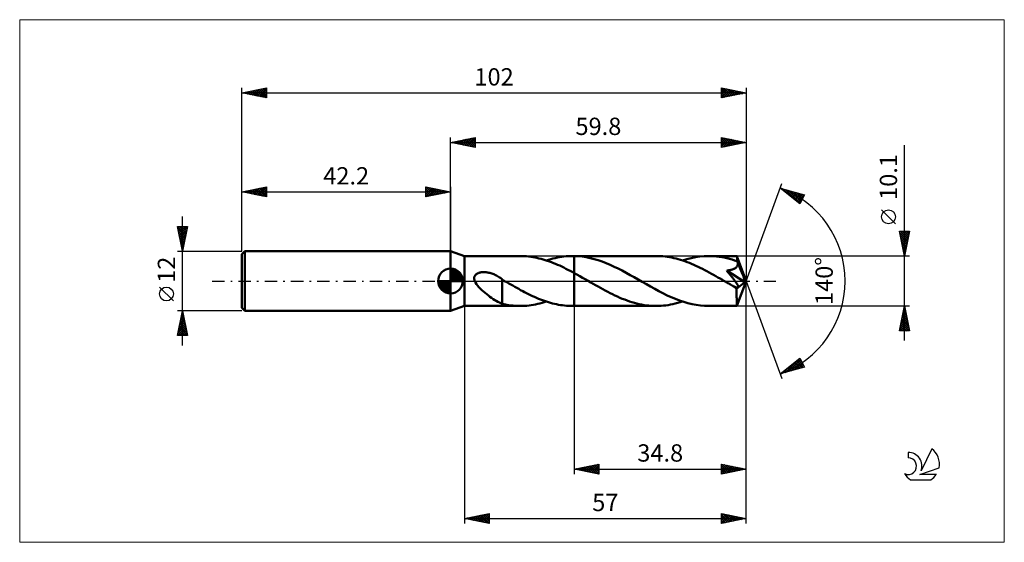
# Model space of a CAD drawing. Units: millimetres. Extents: x -87 to 112, y -53 to 53.
import ezdxf
from ezdxf.enums import TextEntityAlignment as Align

# ---------------------------------------------------------------- set-up
doc = ezdxf.new("R2010")
doc.units = ezdxf.units.MM
doc.header["$LTSCALE"] = 6.25
doc.linetypes.add('LONGDASH_DASH', pattern=[0.85, 0.4, -0.2, 0.05, -0.2])
for name, color, linetype in [('1', 4, 'CONTINUOUS'), ('2', 7, 'CONTINUOUS'), ('4', 2, 'LONGDASH_DASH'), ('CUT', 1, 'CONTINUOUS'), ('INFTOTAL', 9, 'CONTINUOUS'), ('NOCUT', 7, 'CONTINUOUS'), ('SK1', 4, 'CONTINUOUS'), ('SK2', 7, 'CONTINUOUS'), ('SK4', 2, 'LONGDASH_DASH'), ('SK6', 5, 'CONTINUOUS')]:
    doc.layers.add(name, color=color, linetype=linetype)
doc.styles.get("Standard").update_dxf_attribs({"font": 'Monospac821 BT'})

msp = doc.modelspace()

# ---------------------------------------------------------------- linework, layer by layer
at = {"layer": '1', "color": 4, "linetype": 'CONTINUOUS', "lineweight": 50}
for p, q in [((2.8, 5.05), (0, 6)), ((0, -6), (0, 6)), ((2.8, 5.05), (14.1, 5.05)), ((2.8, -5.05), (2.8, 5.05)), ((14.54, 5.04), (14.13, 5.05)), ((14.96, 5.02), (14.54, 5.04)), ((15.38, 5), (14.96, 5.02)), ((15.8, 4.95), (15.38, 5)), ((16.21, 4.9), (15.8, 4.95)), ((16.63, 4.84), (16.21, 4.9)), ((17.05, 4.77), (16.63, 4.84)), ((17.47, 4.68), (17.05, 4.77)), ((17.88, 4.58), (17.47, 4.68)), ((18.3, 4.48), (17.88, 4.58)), ((18.72, 4.36), (18.3, 4.48)), ((19.14, 4.23), (18.72, 4.36)), ((19.56, 4.1), (19.14, 4.23)), ((19.4, 4.15), (19.84, 4.29)), ((19.98, 3.95), (19.56, 4.1)), ((19.84, 4.29), (20.28, 4.42)), ((20.28, 4.42), (20.72, 4.54)), ((20.72, 4.54), (21.16, 4.64)), ((21.16, 4.64), (21.6, 4.74)), ((21.6, 4.74), (22.04, 4.82)), ((22.04, 4.82), (22.48, 4.89)), ((22.48, 4.89), (22.92, 4.95)), ((22.92, 4.95), (23.37, 4.99)), ((23.37, 4.99), (23.81, 5.02)), ((23.81, 5.02), (24.25, 5.04)), ((24.25, 5.04), (24.69, 5.05)), ((24.74, 5.05), (24.69, 5.05)), ((24.7, 5.05), (25, 5.05)), ((24.79, 5.05), (24.74, 5.05)), ((24.84, 5.05), (24.79, 5.05)), ((24.9, 5.05), (24.84, 5.05)), ((24.95, 5.05), (24.9, 5.05)), ((25, 5.05), (24.95, 5.05)), ((25.81, 5.01), (25, 5.05)), ((25, 5.05), (41.6, 5.05)), ((25, 1.61), (25, 5.05)), ((25, 5.05), (25, 5.05)), ((26.62, 4.93), (25.81, 5.01)), ((27.43, 4.81), (26.62, 4.93)), ((28.24, 4.64), (27.43, 4.81)), ((29.05, 4.44), (28.24, 4.64)), ((29.87, 4.19), (29.05, 4.44)), ((30.68, 3.92), (29.87, 4.19)), ((42.04, 5.04), (41.6, 5.05)), ((42.49, 5.02), (42.04, 5.04)), ((42.93, 4.99), (42.49, 5.02)), ((43.38, 4.95), (42.93, 4.99)), ((43.82, 4.89), (43.38, 4.95)), ((44.27, 4.82), (43.82, 4.89)), ((44.72, 4.73), (44.27, 4.82)), ((45.17, 4.64), (44.72, 4.73)), ((45.61, 4.53), (45.17, 4.64)), ((46.06, 4.41), (45.61, 4.53)), ((46.51, 4.28), (46.06, 4.41)), ((46.95, 4.13), (46.51, 4.28)), ((46.89, 4.15), (47.77, 4.42)), ((47.4, 3.98), (46.95, 4.13)), ((47.77, 4.42), (48.66, 4.64)), ((48.66, 4.64), (49.54, 4.82)), ((49.54, 4.82), (50.42, 4.95)), ((50.42, 4.95), (51.31, 5.02)), ((51.31, 5.02), (52.2, 5.05)), ((52.73, 5.04), (52.2, 5.05)), ((52.2, 5.05), (57.92, 5.05)), ((53.25, 5.01), (52.73, 5.04)), ((53.78, 4.97), (53.25, 5.01)), ((54.31, 4.9), (53.78, 4.97)), ((54.84, 4.82), (54.31, 4.9)), ((55.36, 4.72), (54.84, 4.82)), ((55.88, 4.61), (55.36, 4.72)), ((56.4, 4.48), (55.88, 4.61)), ((56.92, 4.33), (56.4, 4.48)), ((57.44, 4.17), (56.92, 4.33)), ((57.96, 3.99), (57.44, 4.17)), ((57.92, 5.04), (57.92, 5.05)), ((57.92, 5.05), (57.92, 5.05)), ((57.92, 5.05), (57.92, 5.05)), ((57.92, 5.05), (57.92, 5.05)), ((57.92, 5.05), (57.92, 5.05)), ((57.92, 5.05), (57.92, 5.05)), ((57.92, 5.03), (57.92, 5.04)), ((59.8, 0), (57.92, 5.04)), ((57.93, 5), (57.92, 5.03)), ((57.93, 4.95), (57.93, 5)), ((57.94, 4.9), (57.93, 4.95)), ((57.94, 4.84), (57.94, 4.9)), ((57.95, 4.76), (57.94, 4.84)), ((57.95, 4.67), (57.95, 4.76)), ((57.96, 4.58), (57.95, 4.67)), ((57.96, 4.48), (57.96, 4.58)), ((59.8, 0), (57.96, 4.48)), ((57.96, 3.99), (57.96, 4.48)), ((57.97, 3.97), (57.96, 3.99)), ((20.39, 3.8), (19.98, 3.95)), ((20.81, 3.63), (20.39, 3.8)), ((21.23, 3.46), (20.81, 3.63)), ((21.65, 3.28), (21.23, 3.46)), ((22.07, 3.1), (21.65, 3.28)), ((22.49, 2.9), (22.07, 3.1)), ((22.91, 2.7), (22.49, 2.9)), ((23.33, 2.49), (22.91, 2.7)), ((23.75, 2.28), (23.33, 2.49)), ((24.16, 2.06), (23.75, 2.28)), ((24.58, 1.84), (24.16, 2.06)), ((31.49, 3.6), (30.68, 3.92)), ((32.3, 3.26), (31.49, 3.6)), ((33.11, 2.89), (32.3, 3.26)), ((33.92, 2.5), (33.11, 2.89)), ((34.72, 2.09), (33.92, 2.5)), ((35.52, 1.65), (34.72, 2.09)), ((47.85, 3.82), (47.4, 3.98)), ((48.3, 3.64), (47.85, 3.82)), ((48.74, 3.46), (48.3, 3.64)), ((49.18, 3.27), (48.74, 3.46)), ((49.63, 3.07), (49.18, 3.27)), ((50.07, 2.86), (49.63, 3.07)), ((50.51, 2.65), (50.07, 2.86)), ((50.96, 2.43), (50.51, 2.65)), ((51.41, 2.2), (50.96, 2.43)), ((51.86, 1.96), (51.41, 2.2)), ((55.85, 2.1), (55.99, 2.12)), ((55.97, 1.96), (55.85, 2.1)), ((59.54, -0.21), (55.85, 2.1)), ((55.99, 2.12), (56.13, 2.14)), ((56.13, 2.14), (56.27, 2.16)), ((56.27, 2.16), (56.4, 2.19)), ((56.4, 2.19), (56.53, 2.21)), ((56.53, 2.21), (56.66, 2.24)), ((56.66, 2.24), (56.79, 2.27)), ((56.79, 2.27), (56.91, 2.31)), ((56.91, 2.31), (57.02, 2.35)), ((57.02, 2.35), (57.14, 2.39)), ((57.14, 2.39), (57.26, 2.43)), ((57.26, 2.43), (57.37, 2.48)), ((57.37, 2.48), (57.48, 2.54)), ((57.48, 2.54), (57.58, 2.6)), ((57.58, 2.6), (57.68, 2.67)), ((57.68, 2.67), (57.77, 2.74)), ((57.77, 2.74), (57.85, 2.82)), ((57.85, 2.82), (57.92, 2.91)), ((57.92, 2.91), (57.98, 3.01)), ((57.98, 3.95), (57.97, 3.97)), ((57.99, 3.93), (57.98, 3.95)), ((57.98, 3.01), (58.02, 3.1)), ((58, 3.91), (57.99, 3.93)), ((58, 3.89), (58, 3.91)), ((58.01, 3.87), (58, 3.89)), ((58.02, 3.85), (58.01, 3.87)), ((58.05, 3.74), (58.02, 3.85)), ((58.71, 2.19), (58.02, 3.85)), ((58.02, 3.1), (58.05, 3.21)), ((58.07, 3.64), (58.05, 3.74)), ((58.05, 3.21), (58.08, 3.31)), ((58.08, 3.53), (58.07, 3.64)), ((58.08, 3.42), (58.08, 3.53)), ((58.08, 3.31), (58.08, 3.42)), ((59.03, 1.41), (58.71, 2.19)), ((4.78, 0.64), (4.8, 0.77)), ((4.78, 0.51), (4.78, 0.64)), ((4.79, 0.38), (4.78, 0.51)), ((4.82, 0.25), (4.79, 0.38)), ((4.8, 0.77), (4.84, 0.89)), ((4.85, 0.13), (4.82, 0.25)), ((4.84, 0.89), (4.89, 1.01)), ((4.89, 0), (4.85, 0.13)), ((4.89, 1.01), (4.95, 1.12)), ((5.05, -0.32), (4.89, 0)), ((4.95, 1.12), (5.03, 1.22)), ((5.03, 1.22), (5.12, 1.31)), ((5.12, 1.31), (5.22, 1.39)), ((5.22, 1.39), (5.33, 1.46)), ((5.33, 1.46), (5.44, 1.53)), ((5.44, 1.53), (5.56, 1.59)), ((5.56, 1.59), (5.68, 1.63)), ((5.68, 1.63), (5.8, 1.67)), ((5.8, 1.67), (5.93, 1.71)), ((5.93, 1.71), (6.07, 1.74)), ((6.07, 1.74), (6.22, 1.76)), ((6.22, 1.76), (6.37, 1.78)), ((6.37, 1.78), (6.52, 1.79)), ((6.52, 1.79), (6.68, 1.8)), ((6.85, 1.8), (6.68, 1.8)), ((7.02, 1.79), (6.85, 1.8)), ((7.2, 1.77), (7.02, 1.79)), ((7.38, 1.75), (7.2, 1.77)), ((7.56, 1.72), (7.38, 1.75)), ((7.75, 1.68), (7.56, 1.72)), ((7.94, 1.63), (7.75, 1.68)), ((8.13, 1.58), (7.94, 1.63)), ((8.33, 1.51), (8.13, 1.58)), ((8.53, 1.44), (8.33, 1.51)), ((8.73, 1.36), (8.53, 1.44)), ((8.92, 1.28), (8.73, 1.36)), ((9.12, 1.18), (8.92, 1.28)), ((9.31, 1.08), (9.12, 1.18)), ((9.51, 0.98), (9.31, 1.08)), ((9.7, 0.86), (9.51, 0.98)), ((9.89, 0.74), (9.7, 0.86)), ((10.08, 0.62), (9.89, 0.74)), ((10.27, 0.48), (10.08, 0.62)), ((10.47, 0.35), (10.27, 0.48)), ((10.47, -1.9), (10.47, 0.35)), ((10.53, 0.24), (10.47, 0.28)), ((10.6, 0.2), (10.53, 0.24)), ((10.67, 0.16), (10.6, 0.2)), ((10.74, 0.12), (10.67, 0.16)), ((10.8, 0.08), (10.74, 0.12)), ((10.87, 0.04), (10.8, 0.08)), ((10.94, 0), (10.87, 0.04)), ((11.37, -0.25), (10.94, 0)), ((25, 1.61), (24.58, 1.84)), ((25.56, 1.3), (25, 1.61)), ((25, -5.05), (25, 1.61)), ((26.12, 0.99), (25.56, 1.3)), ((26.68, 0.67), (26.12, 0.99)), ((27.24, 0.35), (26.68, 0.67)), ((27.8, 0.03), (27.24, 0.35)), ((28.36, -0.3), (27.8, 0.03)), ((36.33, 1.21), (35.52, 1.65)), ((37.14, 0.76), (36.33, 1.21)), ((37.93, 0.3), (37.14, 0.76)), ((38.77, -0.18), (37.93, 0.3)), ((52.3, 1.73), (51.86, 1.96)), ((52.74, 1.48), (52.3, 1.73)), ((53.19, 1.23), (52.74, 1.48)), ((53.63, 0.98), (53.19, 1.23)), ((54.07, 0.73), (53.63, 0.98)), ((54.52, 0.48), (54.07, 0.73)), ((54.97, 0.22), (54.52, 0.48)), ((55.42, -0.04), (54.97, 0.22)), ((56.09, 1.81), (55.97, 1.96)), ((56.21, 1.67), (56.09, 1.81)), ((56.32, 1.53), (56.21, 1.67)), ((56.44, 1.39), (56.32, 1.53)), ((56.55, 1.25), (56.44, 1.39)), ((56.67, 1.11), (56.55, 1.25)), ((56.78, 0.97), (56.67, 1.11)), ((56.89, 0.84), (56.78, 0.97)), ((56.99, 0.7), (56.89, 0.84)), ((57.1, 0.57), (56.99, 0.7)), ((57.2, 0.44), (57.1, 0.57)), ((57.29, 0.32), (57.2, 0.44)), ((57.38, 0.2), (57.29, 0.32)), ((57.47, 0.08), (57.38, 0.2)), ((57.56, -0.04), (57.47, 0.08)), ((57.92, -5.04), (59.8, 0)), ((59.21, 0.95), (59.03, 1.41)), ((59.32, 0.64), (59.21, 0.95)), ((59.4, 0.42), (59.32, 0.64)), ((59.45, 0.25), (59.4, 0.42)), ((59.49, 0.12), (59.45, 0.25)), ((59.49, 0.06), (59.48, 0.12)), ((59.8, 0), (59.48, 0.12)), ((59.49, 0.12), (59.48, 0.12)), ((59.8, 0), (59.49, 0.12)), ((59.5, 0.01), (59.49, 0.06)), ((59.51, -0.04), (59.5, 0.01)), ((5.24, -0.62), (5.05, -0.32)), ((5.47, -0.93), (5.24, -0.62)), ((5.74, -1.24), (5.47, -0.93)), ((6.03, -1.55), (5.74, -1.24)), ((6.35, -1.85), (6.03, -1.55)), ((6.67, -2.14), (6.35, -1.85)), ((10.46, -1.9), (10.46, -1.9)), ((10.47, -1.9), (10.46, -1.9)), ((10.46, -1.9), (10.46, -1.9)), ((10.46, -1.9), (10.46, -1.9)), ((10.46, -1.9), (10.46, -1.9)), ((10.46, -4.62), (10.46, -1.9)), ((11.77, -0.48), (11.37, -0.25)), ((12.18, -0.71), (11.77, -0.48)), ((12.58, -0.93), (12.18, -0.71)), ((12.98, -1.16), (12.58, -0.93)), ((13.38, -1.39), (12.98, -1.16)), ((13.78, -1.61), (13.38, -1.39)), ((14.18, -1.82), (13.78, -1.61)), ((14.59, -2.04), (14.18, -1.82)), ((28.85, -0.58), (28.36, -0.3)), ((29.34, -0.86), (28.85, -0.58)), ((29.83, -1.13), (29.34, -0.86)), ((30.32, -1.4), (29.83, -1.13)), ((30.8, -1.67), (30.32, -1.4)), ((31.29, -1.94), (30.8, -1.67)), ((31.78, -2.19), (31.29, -1.94)), ((39.6, -0.67), (38.77, -0.18)), ((40.44, -1.14), (39.6, -0.67)), ((41.29, -1.61), (40.44, -1.14)), ((42.12, -2.06), (41.29, -1.61)), ((55.87, -0.3), (55.42, -0.04)), ((56.06, -0.41), (55.87, -0.3)), ((56.26, -0.52), (56.06, -0.41)), ((56.45, -0.63), (56.26, -0.52)), ((56.64, -0.74), (56.45, -0.63)), ((56.84, -0.85), (56.64, -0.74)), ((57.03, -0.96), (56.84, -0.85)), ((57.12, -1.01), (57.03, -0.96)), ((57.21, -1.05), (57.12, -1.01)), ((57.29, -1.1), (57.21, -1.05)), ((57.38, -1.14), (57.29, -1.1)), ((57.47, -1.17), (57.38, -1.14)), ((57.55, -1.21), (57.47, -1.17)), ((57.63, -1.24), (57.55, -1.21)), ((57.63, -0.14), (57.56, -0.04)), ((57.71, -0.25), (57.63, -0.14)), ((57.71, -1.27), (57.63, -1.24)), ((57.78, -0.35), (57.71, -0.25)), ((57.79, -1.29), (57.71, -1.27)), ((57.84, -0.44), (57.78, -0.35)), ((57.87, -1.31), (57.79, -1.29)), ((57.9, -0.53), (57.84, -0.44)), ((57.86, -1.56), (59.54, -0.21)), ((57.86, -1.87), (57.86, -1.56)), ((57.86, -2.17), (57.86, -1.87)), ((57.94, -1.32), (57.87, -1.31)), ((57.95, -0.61), (57.9, -0.53)), ((58.01, -1.32), (57.94, -1.32)), ((58, -0.69), (57.95, -0.61)), ((58.04, -0.77), (58, -0.69)), ((58.01, -1.32), (58.06, -1.31)), ((58.08, -0.84), (58.04, -0.77)), ((58.06, -1.31), (58.11, -1.3)), ((58.11, -0.92), (58.08, -0.84)), ((58.14, -0.99), (58.11, -0.92)), ((58.11, -1.3), (58.15, -1.27)), ((58.16, -1.05), (58.14, -0.99)), ((58.15, -1.27), (58.17, -1.23)), ((58.17, -1.12), (58.16, -1.05)), ((58.18, -1.18), (58.17, -1.12)), ((58.17, -1.23), (58.18, -1.18)), ((59.52, -0.08), (59.51, -0.04)), ((59.53, -0.13), (59.52, -0.08)), ((59.54, -0.17), (59.53, -0.13)), ((59.54, -0.21), (59.54, -0.17)), ((6.99, -2.41), (6.67, -2.14)), ((7.32, -2.68), (6.99, -2.41)), ((7.65, -2.94), (7.32, -2.68)), ((7.97, -3.18), (7.65, -2.94)), ((8.3, -3.41), (7.97, -3.18)), ((8.62, -3.64), (8.3, -3.41)), ((8.95, -3.84), (8.62, -3.64)), ((9.26, -4.03), (8.95, -3.84)), ((14.99, -2.25), (14.59, -2.04)), ((15.39, -2.46), (14.99, -2.25)), ((15.8, -2.66), (15.39, -2.46)), ((16.2, -2.85), (15.8, -2.66)), ((16.6, -3.04), (16.2, -2.85)), ((17.01, -3.22), (16.6, -3.04)), ((17.41, -3.4), (17.01, -3.22)), ((17.82, -3.57), (17.41, -3.4)), ((18.22, -3.73), (17.82, -3.57)), ((18.63, -3.88), (18.22, -3.73)), ((19.03, -4.03), (18.63, -3.88)), ((32.27, -2.44), (31.78, -2.19)), ((32.76, -2.69), (32.27, -2.44)), ((33.25, -2.92), (32.76, -2.69)), ((33.75, -3.15), (33.25, -2.92)), ((34.24, -3.37), (33.75, -3.15)), ((34.73, -3.57), (34.24, -3.37)), ((35.22, -3.77), (34.73, -3.57)), ((35.71, -3.95), (35.22, -3.77)), ((36.2, -4.12), (35.71, -3.95)), ((42.96, -2.49), (42.12, -2.06)), ((43.8, -2.9), (42.96, -2.49)), ((44.64, -3.28), (43.8, -2.9)), ((45.48, -3.63), (44.64, -3.28)), ((46.32, -3.95), (45.48, -3.63)), ((47.16, -4.24), (46.32, -3.95)), ((57.86, -2.46), (57.86, -2.17)), ((57.86, -2.74), (57.86, -2.46)), ((57.86, -3.01), (57.86, -2.74)), ((57.86, -3.28), (57.86, -3.01)), ((57.87, -3.53), (57.86, -3.28)), ((57.87, -3.76), (57.87, -3.53)), ((57.87, -3.98), (57.87, -3.76)), ((0, -6), (2.8, -5.05)), ((2.8, -5.05), (14.1, -5.05)), ((9.57, -4.2), (9.26, -4.03)), ((9.87, -4.35), (9.57, -4.2)), ((10.17, -4.48), (9.87, -4.35)), ((10.46, -4.6), (10.17, -4.48)), ((11.14, -4.76), (10.46, -4.62)), ((11.7, -4.86), (11.14, -4.76)), ((12.18, -4.93), (11.7, -4.86)), ((12.67, -4.98), (12.18, -4.93)), ((13.15, -5.02), (12.67, -4.98)), ((13.64, -5.04), (13.15, -5.02)), ((14.13, -5.05), (13.64, -5.04)), ((14.13, -5.05), (14.57, -5.04)), ((14.57, -5.04), (15.01, -5.02)), ((15.01, -5.02), (15.45, -4.99)), ((15.45, -4.99), (15.89, -4.94)), ((15.89, -4.94), (16.33, -4.89)), ((16.33, -4.89), (16.77, -4.82)), ((16.77, -4.82), (17.21, -4.73)), ((17.21, -4.73), (17.65, -4.64)), ((17.65, -4.64), (18.08, -4.53)), ((18.08, -4.53), (18.52, -4.42)), ((18.52, -4.42), (18.96, -4.29)), ((18.96, -4.29), (19.4, -4.15)), ((19.43, -4.16), (19.03, -4.03)), ((19.84, -4.29), (19.43, -4.16)), ((20.24, -4.41), (19.84, -4.29)), ((20.65, -4.52), (20.24, -4.41)), ((21.05, -4.62), (20.65, -4.52)), ((21.46, -4.71), (21.05, -4.62)), ((21.86, -4.79), (21.46, -4.71)), ((22.26, -4.86), (21.86, -4.79)), ((22.67, -4.91), (22.26, -4.86)), ((23.07, -4.96), (22.67, -4.91)), ((23.48, -5), (23.07, -4.96)), ((23.88, -5.03), (23.48, -5)), ((24.28, -5.04), (23.88, -5.03)), ((24.69, -5.05), (24.28, -5.04)), ((24.7, -5.05), (25, -5.05)), ((25, -5.05), (41.6, -5.05)), ((36.69, -4.28), (36.2, -4.12)), ((37.18, -4.42), (36.69, -4.28)), ((37.67, -4.55), (37.18, -4.42)), ((38.16, -4.66), (37.67, -4.55)), ((38.64, -4.77), (38.16, -4.66)), ((39.13, -4.85), (38.64, -4.77)), ((39.62, -4.92), (39.13, -4.85)), ((40.12, -4.98), (39.62, -4.92)), ((40.61, -5.02), (40.12, -4.98)), ((41.11, -5.04), (40.61, -5.02)), ((41.6, -5.05), (41.11, -5.04)), ((41.6, -5.05), (42.08, -5.04)), ((42.08, -5.04), (42.56, -5.02)), ((42.56, -5.02), (43.04, -4.98)), ((43.04, -4.98), (43.53, -4.93)), ((43.53, -4.93), (44.01, -4.86)), ((44.01, -4.86), (44.49, -4.78)), ((44.49, -4.78), (44.97, -4.68)), ((44.97, -4.68), (45.45, -4.57)), ((45.45, -4.57), (45.93, -4.44)), ((45.93, -4.44), (46.41, -4.3)), ((46.41, -4.3), (46.9, -4.15)), ((48, -4.48), (47.16, -4.24)), ((48.85, -4.68), (48, -4.48)), ((49.69, -4.84), (48.85, -4.68)), ((50.52, -4.96), (49.69, -4.84)), ((51.37, -5.03), (50.52, -4.96)), ((52.2, -5.05), (51.37, -5.03)), ((52.2, -5.05), (57.92, -5.05)), ((57.87, -4.18), (57.87, -3.98)), ((57.88, -4.36), (57.87, -4.18)), ((57.88, -4.52), (57.88, -4.36)), ((57.88, -4.66), (57.88, -4.52)), ((57.89, -4.78), (57.88, -4.66)), ((57.89, -4.87), (57.89, -4.78)), ((57.9, -4.95), (57.89, -4.87)), ((57.9, -5), (57.9, -4.95)), ((57.91, -5.04), (57.9, -5)), ((57.92, -5.05), (57.91, -5.04)), ((57.92, -5.05), (57.92, -5.04)), ((57.92, -5.05), (57.92, -5.05)), ((57.92, -5.05), (57.92, -5.05)), ((57.92, -5.05), (57.92, -5.05)), ((57.92, -5.05), (57.92, -5.05)), ((57.92, -5.05), (57.92, -5.05))]:
    msp.add_line(p, q, dxfattribs=at)
msp.add_ellipse((59.8, 0), major_axis=(-7.14, 4.64), ratio=0.278612, start_param=1.358115, end_param=1.479704, dxfattribs=at)
at = {"layer": '2', "color": 7, "linetype": 'CONTINUOUS', "lineweight": 25}
for p, q in [((0, 6), (0, 29)), ((0, 28), (5, 29)), ((0, 28), (59.8, 28)), ((5, 27), (0, 28)), ((0, 28), (0, 28)), ((0.35, 27.93), (0.53, 28.11)), ((0.35, 28.07), (0.53, 27.89)), ((0.71, 27.86), (1.06, 28.21)), ((0.71, 28.14), (1.06, 27.79)), ((1.06, 27.79), (1.59, 28.32)), ((1.06, 28.21), (1.59, 27.68)), ((1.41, 27.72), (2.12, 28.42)), ((1.42, 28.28), (2.12, 27.58)), ((1.77, 27.65), (2.65, 28.53)), ((1.77, 28.35), (2.65, 27.47)), ((2.12, 27.58), (3.18, 28.64)), ((2.12, 28.42), (3.18, 27.36)), ((2.47, 27.51), (3.71, 28.74)), ((2.48, 28.5), (3.71, 27.26)), ((2.83, 27.43), (4.24, 28.85)), ((2.83, 28.57), (4.24, 27.15)), ((3.18, 27.36), (4.77, 28.95)), ((3.18, 28.64), (4.77, 27.05)), ((3.53, 27.29), (5, 28.76)), ((3.54, 28.71), (5, 27.24)), ((3.89, 28.78), (5, 27.67)), ((3.89, 27.22), (5, 28.33)), ((4.24, 28.85), (5, 28.09)), ((4.24, 27.15), (5, 27.91)), ((4.6, 28.92), (5, 28.52)), ((4.95, 28.99), (5, 28.94)), ((5, 29), (5, 27)), ((54.8, 27), (54.8, 29)), ((54.8, 29), (59.8, 28)), ((54.8, 28.98), (54.82, 29)), ((54.8, 28.55), (55.17, 28.93)), ((54.8, 28.13), (55.53, 28.85)), ((54.8, 27.7), (55.88, 28.78)), ((54.8, 28.78), (56.28, 27.3)), ((54.8, 27.28), (56.23, 28.71)), ((54.8, 28.36), (55.93, 27.23)), ((59.8, 28), (54.8, 27)), ((54.8, 27.93), (55.58, 27.16)), ((54.98, 27.04), (56.59, 28.64)), ((55.06, 28.95), (56.64, 27.37)), ((55.51, 27.14), (56.94, 28.57)), ((55.59, 28.84), (56.99, 27.44)), ((56.04, 27.25), (57.29, 28.5)), ((56.12, 28.74), (57.34, 27.51)), ((56.57, 27.35), (57.65, 28.43)), ((56.65, 28.63), (57.7, 27.58)), ((57.1, 27.46), (58, 28.36)), ((57.18, 28.52), (58.05, 27.65)), ((57.63, 27.57), (58.36, 28.29)), ((57.71, 28.42), (58.4, 27.72)), ((58.16, 27.67), (58.71, 28.22)), ((58.24, 28.31), (58.76, 27.79)), ((58.69, 27.78), (59.06, 28.15)), ((58.77, 28.21), (59.11, 27.86)), ((59.22, 27.88), (59.42, 28.08)), ((59.3, 28.1), (59.47, 27.93)), ((59.75, 27.99), (59.77, 28.01)), ((59.8, 29), (59.8, 0)), ((4.6, 27.08), (5, 27.49)), ((4.95, 27.01), (5, 27.06)), ((54.8, 27.51), (55.22, 27.08)), ((54.8, 27.08), (54.87, 27.01)), ((91.8, -12.05), (91.8, 27.45)), ((59.8, 0), (66.98, 19.73)), ((66.64, 18.79), (71.55, 17.4)), ((70.63, 15.62), (66.64, 18.79)), ((66.7, 18.75), (66.72, 18.77)), ((66.93, 18.56), (67.05, 18.68)), ((67.01, 18.69), (67.94, 17.76)), ((67.17, 18.37), (67.38, 18.58)), ((67.41, 18.19), (67.71, 18.49)), ((67.61, 18.52), (70.02, 16.11)), ((67.64, 18), (68.04, 18.4)), ((67.88, 17.81), (68.37, 18.3)), ((68.11, 17.62), (68.7, 18.21)), ((68.2, 18.35), (70.73, 15.82)), ((68.35, 17.43), (69.03, 18.11)), ((68.59, 17.25), (69.36, 18.02)), ((68.79, 18.18), (70.88, 16.1)), ((68.82, 17.06), (69.69, 17.93)), ((69.38, 18.01), (71.02, 16.38)), ((69.06, 16.87), (70.02, 17.83)), ((69.3, 16.68), (70.35, 17.74)), ((69.53, 16.49), (70.68, 17.64)), ((69.77, 16.31), (71.01, 17.55)), ((69.98, 17.85), (71.16, 16.66)), ((70, 16.12), (71.34, 17.46)), ((70.24, 15.93), (71.37, 17.06)), ((70.48, 15.74), (70.92, 16.19)), ((70.57, 17.68), (71.31, 16.94)), ((71.55, 17.4), (70.63, 15.62)), ((71.16, 17.51), (71.45, 17.22)), ((89.95, 11.57), (87.15, 14.37)), ((91.8, 5.05), (90.8, 10.05)), ((90.8, 10.05), (92.8, 10.05)), ((90.84, 9.85), (91.04, 10.05)), ((90.91, 9.49), (91.47, 10.05)), ((90.92, 10.05), (92.49, 8.49)), ((90.98, 9.14), (91.89, 10.05)), ((91.05, 8.79), (92.32, 10.05)), ((91.12, 8.43), (92.74, 10.05)), ((91.35, 10.05), (92.56, 8.84)), ((91.77, 10.05), (92.63, 9.19)), ((92.8, 10.05), (91.8, 5.05)), ((92.2, 10.05), (92.7, 9.55)), ((92.62, 10.05), (92.77, 9.9)), ((90.87, 9.68), (92.42, 8.13)), ((90.98, 9.15), (92.35, 7.78)), ((91.09, 8.62), (92.28, 7.43)), ((91.19, 8.08), (92.71, 9.59)), ((91.19, 8.08), (92.2, 7.07)), ((91.26, 7.73), (92.6, 9.06)), ((91.34, 7.37), (92.5, 8.53)), ((91.41, 7.02), (92.39, 8)), ((91.3, 7.55), (92.13, 6.72)), ((91.41, 7.02), (92.06, 6.37)), ((91.48, 6.66), (92.28, 7.47)), ((91.51, 6.49), (91.99, 6.01)), ((91.55, 6.31), (92.18, 6.94)), ((91.62, 5.96), (92.07, 6.41)), ((92.8, 5.05), (57.96, 5.05)), ((91.62, 5.96), (91.92, 5.66)), ((91.69, 5.6), (91.97, 5.88)), ((91.72, 5.43), (91.85, 5.31)), ((91.76, 5.25), (91.86, 5.35)), ((59.8, -39), (59.8, 0)), ((59.8, -49), (59.8, 0)), ((59.8, 0), (66.98, -19.73)), ((2.8, -5.05), (2.8, -49)), ((25, -5.05), (25, -39)), ((57.96, -5.05), (92.8, -5.05)), ((90.8, -10.05), (91.8, -5.05)), ((91.61, -6.01), (91.93, -5.69)), ((91.63, -5.92), (92.06, -6.36)), ((91.7, -5.57), (91.96, -5.83)), ((91.71, -5.48), (91.86, -5.34)), ((91.77, -5.22), (91.85, -5.3)), ((91.8, -5.05), (92.8, -10.05)), ((90.97, -9.19), (92.35, -7.81)), ((91.08, -8.66), (92.28, -7.46)), ((91.18, -8.13), (92.21, -7.1)), ((91.27, -7.69), (92.59, -9.01)), ((91.29, -7.6), (92.14, -6.75)), ((91.34, -7.34), (92.49, -8.48)), ((91.4, -7.07), (92.07, -6.4)), ((91.41, -6.98), (92.38, -7.95)), ((91.48, -6.63), (92.27, -7.42)), ((91.5, -6.54), (92, -6.04)), ((91.55, -6.28), (92.17, -6.89)), ((90.85, -9.81), (91.08, -10.05)), ((90.87, -9.72), (92.42, -8.16)), ((90.92, -9.46), (91.51, -10.05)), ((90.96, -10.05), (92.49, -8.52)), ((90.99, -9.11), (91.93, -10.05)), ((91.06, -8.75), (92.36, -10.05)), ((91.13, -8.4), (92.78, -10.05)), ((91.2, -8.05), (92.7, -9.54)), ((91.39, -10.05), (92.56, -8.87)), ((91.81, -10.05), (92.63, -9.22)), ((92.23, -10.05), (92.71, -9.58)), ((92.66, -10.05), (92.78, -9.93)), ((92.8, -10.05), (90.8, -10.05)), ((66.64, -18.79), (70.63, -15.62)), ((67.75, -18.48), (70.52, -15.71)), ((68.34, -18.31), (70.77, -15.88)), ((70.47, -15.74), (70.93, -16.2)), ((70.63, -15.62), (71.55, -17.4)), ((71.55, -17.4), (66.64, -18.79)), ((67.16, -18.65), (68.44, -17.36)), ((67.88, -17.81), (68.37, -18.3)), ((68.11, -17.62), (68.7, -18.21)), ((68.35, -17.44), (69.03, -18.12)), ((68.58, -17.25), (69.36, -18.02)), ((68.82, -17.06), (69.69, -17.93)), ((68.93, -18.14), (70.91, -16.17)), ((69.06, -16.87), (70.02, -17.83)), ((69.29, -16.68), (70.35, -17.74)), ((69.53, -17.97), (71.06, -16.45)), ((69.53, -16.5), (70.68, -17.65)), ((69.77, -16.31), (71.01, -17.55)), ((70, -16.12), (71.34, -17.46)), ((70.12, -17.8), (71.2, -16.73)), ((70.24, -15.93), (71.38, -17.07)), ((70.71, -17.64), (71.34, -17.01)), ((71.31, -17.47), (71.49, -17.29)), ((66.69, -18.75), (66.71, -18.77)), ((66.93, -18.56), (67.04, -18.68)), ((67.17, -18.38), (67.38, -18.58)), ((67.4, -18.19), (67.71, -18.49)), ((67.64, -18), (68.04, -18.4)), ((25, -38), (30, -37)), ((25.72, -38.14), (26.07, -37.79)), ((26.07, -38.21), (26.6, -37.68)), ((26.2, -37.76), (26.8, -38.36)), ((26.42, -38.28), (27.13, -37.57)), ((26.56, -37.69), (27.33, -38.47)), ((26.78, -38.36), (27.66, -37.47)), ((26.91, -37.62), (27.86, -38.57)), ((27.13, -38.43), (28.19, -37.36)), ((27.26, -37.55), (28.39, -38.68)), ((27.48, -38.5), (28.72, -37.26)), ((27.62, -37.48), (28.92, -38.78)), ((27.84, -38.57), (29.25, -37.15)), ((27.97, -37.41), (29.45, -38.89)), ((28.19, -38.64), (29.79, -37.04)), ((28.32, -37.34), (29.98, -39)), ((28.54, -38.71), (30, -37.25)), ((28.68, -37.26), (30, -38.59)), ((28.9, -38.78), (30, -37.68)), ((29.03, -37.19), (30, -38.16)), ((29.38, -37.12), (30, -37.74)), ((29.74, -37.05), (30, -37.32)), ((30, -37), (30, -39)), ((54.8, -39), (54.8, -37)), ((54.8, -37), (59.8, -38)), ((54.8, -37.26), (55.02, -37.04)), ((54.8, -37.69), (55.37, -37.11)), ((54.8, -38.11), (55.73, -37.19)), ((54.8, -38.54), (56.08, -37.26)), ((54.8, -38.96), (56.43, -37.33)), ((54.8, -37.41), (56.13, -38.73)), ((54.82, -37), (56.48, -38.66)), ((55.28, -38.9), (56.79, -37.4)), ((55.35, -37.11), (56.84, -38.59)), ((55.81, -38.8), (57.14, -37.47)), ((55.88, -37.22), (57.19, -38.52)), ((56.34, -38.69), (57.49, -37.54)), ((56.41, -37.32), (57.54, -38.45)), ((56.87, -38.59), (57.85, -37.61)), ((56.95, -37.43), (57.9, -38.38)), ((57.4, -38.48), (58.2, -37.68)), ((57.48, -37.54), (58.25, -38.31)), ((57.93, -38.37), (58.55, -37.75)), ((58.01, -37.64), (58.6, -38.24)), ((58.46, -38.27), (58.91, -37.82)), ((58.54, -37.75), (58.96, -38.17)), ((25, -38), (59.8, -38)), ((30, -39), (25, -38)), ((25.01, -38), (25.01, -38)), ((25.14, -37.97), (25.21, -38.04)), ((25.36, -38.07), (25.54, -37.89)), ((25.49, -37.9), (25.74, -38.15)), ((25.85, -37.83), (26.27, -38.25)), ((29.25, -38.85), (30, -38.1)), ((29.6, -38.92), (30, -38.53)), ((29.96, -38.99), (30, -38.95)), ((54.8, -37.83), (55.78, -38.8)), ((59.8, -38), (54.8, -39)), ((54.8, -38.25), (55.42, -38.88)), ((54.8, -38.68), (55.07, -38.95)), ((58.99, -38.16), (59.26, -37.89)), ((59.07, -37.85), (59.31, -38.1)), ((59.52, -38.06), (59.62, -37.96)), ((59.6, -37.96), (59.66, -38.03)), ((2.8, -48), (7.8, -47)), ((3.6, -48.16), (4, -47.76)), ((3.96, -48.23), (4.53, -47.65)), ((4.04, -47.75), (4.66, -48.37)), ((4.31, -48.3), (5.06, -47.55)), ((4.39, -47.68), (5.19, -48.48)), ((4.66, -48.37), (5.59, -47.44)), ((4.75, -47.61), (5.72, -48.58)), ((5.02, -48.44), (6.12, -47.34)), ((5.1, -47.54), (6.25, -48.69)), ((5.37, -48.51), (6.65, -47.23)), ((5.45, -47.47), (6.78, -48.8)), ((5.72, -48.58), (7.18, -47.12)), ((5.81, -47.4), (7.31, -48.9)), ((6.08, -48.66), (7.71, -47.02)), ((6.16, -47.33), (7.8, -48.97)), ((6.43, -48.73), (7.8, -47.36)), ((6.51, -47.26), (7.8, -48.54)), ((6.78, -48.8), (7.8, -47.78)), ((6.87, -47.19), (7.8, -48.12)), ((7.22, -47.12), (7.8, -47.7)), ((7.57, -47.05), (7.8, -47.27)), ((7.8, -47), (7.8, -49)), ((54.8, -49), (54.8, -47)), ((54.8, -47), (59.8, -48)), ((54.8, -47.08), (54.87, -47.01)), ((54.8, -47.5), (55.22, -47.08)), ((54.8, -47.93), (55.57, -47.15)), ((54.8, -47.16), (56.33, -48.69)), ((54.8, -48.35), (55.93, -47.23)), ((54.8, -48.78), (56.28, -47.3)), ((54.8, -47.59), (55.98, -48.76)), ((55.05, -48.95), (56.63, -47.37)), ((55.13, -47.07), (56.68, -48.62)), ((55.58, -48.84), (56.99, -47.44)), ((55.66, -47.17), (57.04, -48.55)), ((56.11, -48.74), (57.34, -47.51)), ((56.19, -47.28), (57.39, -48.48)), ((56.64, -48.63), (57.7, -47.58)), ((56.72, -47.38), (57.74, -48.41)), ((57.17, -48.53), (58.05, -47.65)), ((57.25, -47.49), (58.1, -48.34)), ((57.7, -48.42), (58.4, -47.72)), ((57.78, -47.6), (58.45, -48.27)), ((58.31, -47.7), (58.81, -48.2)), ((2.8, -48), (59.8, -48)), ((7.8, -49), (2.8, -48)), ((2.89, -48.02), (2.94, -47.97)), ((2.98, -47.96), (3.07, -48.05)), ((3.25, -48.09), (3.47, -47.87)), ((3.33, -47.89), (3.6, -48.16)), ((3.68, -47.82), (4.13, -48.27)), ((7.14, -48.87), (7.8, -48.2)), ((7.49, -48.94), (7.8, -48.63)), ((59.8, -48), (54.8, -49)), ((54.8, -48.01), (55.62, -48.84)), ((54.8, -48.44), (55.27, -48.91)), ((54.8, -48.86), (54.92, -48.98)), ((58.23, -48.31), (58.76, -47.79)), ((58.76, -48.21), (59.11, -47.86)), ((58.84, -47.81), (59.16, -48.13)), ((59.29, -48.1), (59.46, -47.93)), ((59.37, -47.91), (59.51, -48.06))]:
    msp.add_line(p, q, dxfattribs=at)
msp.add_circle((88.55, 12.97), 1.4, dxfattribs=at)
msp.add_arc((59.8, 0), 20, 290, 70, dxfattribs=at)
at = {"layer": '4', "color": 2, "linetype": 'LONGDASH_DASH', "lineweight": 25}
msp.add_line((0, 0), (59.8, 0), dxfattribs=at)
at = {"layer": 'CUT', "color": 1, "linetype": 'CONTINUOUS', "lineweight": 25}
for p, q in [((57.96, 5.05), (25, 5.05)), ((25, 5.05), (25, 0)), ((59.8, 0), (57.96, 5.05)), ((25, 0), (59.8, 0))]:
    msp.add_line(p, q, dxfattribs=at)
at = {"layer": 'INFTOTAL', "color": 9, "linetype": 'CONTINUOUS', "lineweight": 18}
for p, q in [((111.98, 52.8), (-87.12, 52.8)), ((-87.12, 52.8), (-87.12, -52.8)), ((111.98, -52.8), (111.98, 52.8)), ((-87.12, -52.8), (111.98, -52.8))]:
    msp.add_line(p, q, dxfattribs=at)
at = {"layer": 'NOCUT', "color": 7, "linetype": 'CONTINUOUS', "lineweight": 25}
for p, q in [((2.8, 5.05), (0, 6)), ((0, 6), (0, 0)), ((25, 5.05), (2.8, 5.05)), ((25, 0), (25, 5.05)), ((0, 0), (25, 0))]:
    msp.add_line(p, q, dxfattribs=at)
at = {"layer": 'SK1', "color": 4, "linetype": 'CONTINUOUS', "lineweight": 50}
for p, q in [((-41.6, 6), (-42.2, 5.4)), ((0, 6), (-41.6, 6)), ((-41.6, 6), (-41.6, -6)), ((-42.2, 5.4), (-42.2, -5.4)), ((0, 0), (0, 2.5)), ((0, 2.44), (0.06, 2.5)), ((0, 2.08), (0.39, 2.47)), ((0, 2.44), (2.44, 0)), ((0, 1.73), (0.68, 2.41)), ((0, 1.37), (0.94, 2.32)), ((0, 1.02), (1.18, 2.2)), ((0, 2.08), (2.08, 0)), ((0, 0.67), (1.4, 2.07)), ((0.31, 2.48), (2.48, 0.31)), ((0.76, 2.38), (2.38, 0.76)), ((1.49, 2.01), (2.01, 1.49)), ((0, 0), (-2.5, 0)), ((-2.5, -0.06), (-2.44, 0)), ((-2.47, -0.39), (-2.08, 0)), ((-2.41, -0.68), (-1.73, 0)), ((-2.32, -0.94), (-1.37, 0)), ((-2.2, -1.18), (-1.02, 0)), ((-2.16, 0), (0, -2.16)), ((-2.07, -1.4), (-0.67, 0)), ((-1.92, -1.6), (-0.31, 0)), ((-1.81, 0), (0, -1.81)), ((-1.45, 0), (0, -1.45)), ((-1.1, 0), (0, -1.1)), ((-0.75, 0), (0, -0.75)), ((-0.39, 0), (0, -0.39)), ((-0.04, 0), (0, -0.04)), ((0, 0.31), (1.6, 1.92)), ((0, 1.73), (1.73, 0)), ((0, 1.37), (1.37, 0)), ((0, 1.02), (1.02, 0)), ((0, 0.67), (0.67, 0)), ((0, 0.31), (0.31, 0)), ((0, 0), (2.5, 0)), ((0, -2.5), (0, 0)), ((0.04, 0), (1.79, 1.75)), ((0.39, 0), (1.95, 1.56)), ((0.75, 0), (2.1, 1.35)), ((1.1, 0), (2.23, 1.13)), ((1.45, 0), (2.34, 0.88)), ((1.81, 0), (2.42, 0.62)), ((2.16, 0), (2.48, 0.32)), ((-2.5, -0.02), (-0.02, -2.5)), ((-2.47, -0.4), (-0.4, -2.47)), ((-2.34, -0.88), (-0.88, -2.34)), ((-1.75, -1.79), (0, -0.04)), ((-1.56, -1.95), (0, -0.39)), ((-1.35, -2.1), (0, -0.75)), ((-1.13, -2.23), (0, -1.1)), ((-0.88, -2.34), (0, -1.45)), ((-0.62, -2.42), (0, -1.81)), ((-0.32, -2.48), (0, -2.16)), ((-42.2, -5.4), (-41.6, -6)), ((-41.6, -6), (0, -6))]:
    msp.add_line(p, q, dxfattribs=at)
for start, end in [(90, 180), (0, 90), (180, 270), (270, 0)]:
    msp.add_arc((0, 0), 2.5, start, end, dxfattribs=at)
at = {"layer": 'SK2', "color": 7, "linetype": 'CONTINUOUS', "lineweight": 25}
for p, q in [((-42.2, 12), (-42.2, 39)), ((-42.2, 38), (-37.2, 39)), ((-42.2, 38), (59.8, 38)), ((-37.2, 37), (-42.2, 38)), ((-42.19, 38), (-42.18, 38)), ((-42.15, 38.01), (-42.13, 37.99)), ((-41.83, 37.93), (-41.65, 38.11)), ((-41.8, 38.08), (-41.6, 37.88)), ((-41.48, 37.86), (-41.12, 38.22)), ((-41.44, 38.15), (-41.07, 37.77)), ((-41.13, 37.79), (-40.59, 38.32)), ((-41.09, 38.22), (-40.53, 37.67)), ((-40.77, 37.71), (-40.06, 38.43)), ((-40.74, 38.29), (-40, 37.56)), ((-40.42, 37.64), (-39.53, 38.53)), ((-40.38, 38.36), (-39.47, 37.45)), ((-40.07, 37.57), (-39, 38.64)), ((-40.03, 38.43), (-38.94, 37.35)), ((-39.71, 37.5), (-38.47, 38.75)), ((-39.68, 38.5), (-38.41, 37.24)), ((-39.36, 37.43), (-37.94, 38.85)), ((-39.32, 38.58), (-37.88, 37.14)), ((-39.01, 37.36), (-37.41, 38.96)), ((-38.97, 38.65), (-37.35, 37.03)), ((-38.65, 37.29), (-37.2, 38.74)), ((-38.61, 38.72), (-37.2, 37.3)), ((-38.3, 37.22), (-37.2, 38.32)), ((-38.26, 38.79), (-37.2, 37.73)), ((-37.95, 37.15), (-37.2, 37.89)), ((-37.91, 38.86), (-37.2, 38.15)), ((-37.55, 38.93), (-37.2, 38.57)), ((-37.2, 39), (-37.2, 37)), ((-37.2, 39), (-37.2, 39)), ((54.8, 37), (54.8, 39)), ((54.8, 39), (59.8, 38)), ((54.8, 38.79), (54.97, 38.97)), ((54.8, 38.96), (56.44, 37.33)), ((54.8, 38.37), (55.33, 38.89)), ((54.8, 37.95), (55.68, 38.82)), ((54.8, 37.52), (56.03, 38.75)), ((54.8, 37.1), (56.39, 38.68)), ((54.8, 38.54), (56.08, 37.26)), ((54.8, 38.11), (55.73, 37.19)), ((59.8, 38), (54.8, 37)), ((55.21, 37.08), (56.74, 38.61)), ((55.28, 38.9), (56.79, 37.4)), ((55.74, 37.19), (57.09, 38.54)), ((55.81, 38.8), (57.14, 37.47)), ((56.27, 37.29), (57.45, 38.47)), ((56.34, 38.69), (57.5, 37.54)), ((56.8, 37.4), (57.8, 38.4)), ((56.87, 38.59), (57.85, 37.61)), ((57.33, 37.51), (58.15, 38.33)), ((57.4, 38.48), (58.2, 37.68)), ((57.86, 37.61), (58.51, 38.26)), ((57.93, 38.37), (58.56, 37.75)), ((58.39, 37.72), (58.86, 38.19)), ((58.47, 38.27), (58.91, 37.82)), ((58.92, 37.82), (59.21, 38.12)), ((59, 38.16), (59.26, 37.89)), ((59.45, 37.93), (59.57, 38.05)), ((59.53, 38.05), (59.62, 37.96)), ((59.8, 39), (59.8, 0)), ((-37.59, 37.08), (-37.2, 37.47)), ((-37.24, 37.01), (-37.2, 37.05)), ((54.8, 37.69), (55.37, 37.11)), ((54.8, 37.27), (55.02, 37.04)), ((-42.2, 6), (-42.2, 19)), ((-42.2, 18), (-37.2, 19)), ((-42.2, 18), (0, 18)), ((-37.2, 17), (-42.2, 18)), ((-41.88, 17.94), (-41.73, 18.09)), ((-41.85, 18.07), (-41.67, 17.89)), ((-41.53, 17.87), (-41.2, 18.2)), ((-41.49, 18.14), (-41.14, 17.79)), ((-41.18, 17.8), (-40.67, 18.31)), ((-41.14, 18.21), (-40.61, 17.68)), ((-40.82, 17.72), (-40.14, 18.41)), ((-40.79, 18.28), (-40.08, 17.58)), ((-40.47, 17.65), (-39.61, 18.52)), ((-40.43, 18.35), (-39.55, 17.47)), ((-40.12, 17.58), (-39.07, 18.63)), ((-40.08, 18.42), (-39.02, 17.36)), ((-39.76, 17.51), (-38.54, 18.73)), ((-39.73, 18.49), (-38.49, 17.26)), ((-39.41, 17.44), (-38.01, 18.84)), ((-39.37, 18.57), (-37.96, 17.15)), ((-39.06, 17.37), (-37.48, 18.94)), ((-39.02, 18.64), (-37.43, 17.05)), ((-38.7, 17.3), (-37.2, 18.8)), ((-38.66, 18.71), (-37.2, 17.24)), ((-38.35, 17.23), (-37.2, 18.38)), ((-38.31, 18.78), (-37.2, 17.67)), ((-38, 17.16), (-37.2, 17.95)), ((-37.96, 18.85), (-37.2, 18.09)), ((-37.6, 18.92), (-37.2, 18.52)), ((-37.25, 18.99), (-37.2, 18.94)), ((-37.2, 19), (-37.2, 17)), ((-5, 17), (-5, 19)), ((-5, 19), (0, 18)), ((-5, 19), (-3.33, 17.33)), ((-5, 18.76), (-4.8, 18.96)), ((-5, 18.33), (-4.45, 18.89)), ((-5, 17.91), (-4.09, 18.82)), ((-5, 17.49), (-3.74, 18.75)), ((-5, 17.06), (-3.38, 18.68)), ((-5, 18.58), (-3.69, 17.26)), ((-5, 18.15), (-4.04, 17.19)), ((0, 18), (-5, 17)), ((-4.55, 17.09), (-3.03, 18.61)), ((-4.47, 18.89), (-2.98, 17.4)), ((-4.02, 17.2), (-2.68, 18.54)), ((-3.94, 18.79), (-2.63, 17.47)), ((-3.49, 17.3), (-2.32, 18.46)), ((-3.41, 18.68), (-2.27, 17.55)), ((-2.96, 17.41), (-1.97, 18.39)), ((-2.88, 18.58), (-1.92, 17.62)), ((-2.43, 17.51), (-1.62, 18.32)), ((-2.35, 18.47), (-1.56, 17.69)), ((-1.9, 17.62), (-1.26, 18.25)), ((-1.82, 18.36), (-1.21, 17.76)), ((-1.36, 17.73), (-0.91, 18.18)), ((-1.29, 18.26), (-0.86, 17.83)), ((-0.83, 17.83), (-0.56, 18.11)), ((-0.76, 18.15), (-0.5, 17.9)), ((-0.3, 17.94), (-0.2, 18.04)), ((-0.23, 18.05), (-0.15, 17.97)), ((0, 19), (0, 6)), ((-37.64, 17.09), (-37.2, 17.53)), ((-37.29, 17.02), (-37.2, 17.11)), ((-5, 17.73), (-4.39, 17.12)), ((-5, 17.3), (-4.75, 17.05)), ((-54.2, -13), (-54.2, 13)), ((-54.2, 6), (-55.2, 11)), ((-55.2, 11), (-53.2, 11)), ((-55.2, 10.99), (-55.19, 11)), ((-55.2, 11), (-53.53, 9.33)), ((-55.13, 10.63), (-54.76, 11)), ((-55.09, 10.47), (-53.6, 8.98)), ((-55.06, 10.28), (-54.34, 11)), ((-54.99, 9.93), (-53.91, 11)), ((-54.91, 9.57), (-53.49, 11)), ((-54.84, 9.22), (-53.23, 10.83)), ((-54.77, 11), (-53.46, 9.69)), ((-54.77, 8.87), (-53.34, 10.3)), ((-54.35, 11), (-53.39, 10.04)), ((-53.2, 11), (-54.2, 6)), ((-53.93, 11), (-53.32, 10.4)), ((-53.5, 11), (-53.25, 10.75)), ((-54.99, 9.94), (-53.67, 8.63)), ((-54.88, 9.41), (-53.75, 8.27)), ((-54.78, 8.88), (-53.82, 7.92)), ((-54.7, 8.51), (-53.45, 9.77)), ((-54.67, 8.35), (-53.89, 7.57)), ((-54.63, 8.16), (-53.55, 9.24)), ((-54.56, 7.81), (-53.66, 8.71)), ((-54.49, 7.45), (-53.76, 8.18)), ((-55.2, 6), (-42.2, 6)), ((-54.56, 7.82), (-53.96, 7.21)), ((-54.46, 7.29), (-54.03, 6.86)), ((-54.42, 7.1), (-53.87, 7.65)), ((-54.35, 6.75), (-53.98, 7.12)), ((-54.35, 6.76), (-54.1, 6.51)), ((-54.28, 6.39), (-54.08, 6.59)), ((-54.25, 6.23), (-54.17, 6.15)), ((-54.21, 6.04), (-54.19, 6.06)), ((-56.05, -4.02), (-58.85, -1.22)), ((-54.2, -6), (-55.2, -6)), ((-55.2, -11), (-54.2, -6)), ((-54.69, -8.44), (-53.87, -7.63)), ((-54.58, -7.91), (-53.94, -7.28)), ((-54.58, -7.92), (-53.62, -8.88)), ((-54.51, -7.56), (-53.73, -8.35)), ((-54.48, -7.38), (-54.02, -6.92)), ((-54.44, -7.21), (-53.84, -7.82)), ((-54.37, -6.85), (-54.09, -6.57)), ((-54.37, -6.86), (-53.94, -7.29)), ((-54.3, -6.5), (-54.05, -6.75)), ((-54.26, -6.32), (-54.16, -6.22)), ((-54.23, -6.15), (-54.16, -6.22)), ((-42.2, -6), (-54.2, -6)), ((-54.2, -6), (-53.2, -11)), ((-55.12, -11), (-53.52, -9.4)), ((-55.11, -10.57), (-53.59, -9.04)), ((-55.01, -10.04), (-53.66, -8.69)), ((-54.94, -9.69), (-53.62, -11)), ((-54.9, -9.5), (-53.73, -8.34)), ((-54.87, -9.33), (-53.2, -11)), ((-54.8, -8.98), (-53.31, -10.47)), ((-54.79, -8.97), (-53.8, -7.98)), ((-54.72, -8.62), (-53.41, -9.94)), ((-54.7, -11), (-53.45, -9.75)), ((-54.65, -8.27), (-53.52, -9.41)), ((-53.2, -11), (-55.2, -11)), ((-55.15, -10.75), (-54.9, -11)), ((-55.08, -10.39), (-54.47, -11)), ((-55.01, -10.04), (-54.05, -11)), ((-54.27, -11), (-53.38, -10.1)), ((-53.85, -11), (-53.31, -10.46)), ((-53.43, -11), (-53.24, -10.81))]:
    msp.add_line(p, q, dxfattribs=at)
msp.add_circle((-57.45, -2.62), 1.4, dxfattribs=at)
at = {"layer": 'SK4', "color": 2, "linetype": 'LONGDASH_DASH', "lineweight": 25}
msp.add_line((-48.2, 0), (65.8, 0), dxfattribs=at)
at = {"layer": 'SK6', "color": 5, "linetype": 'CONTINUOUS', "lineweight": 25}
for p, q in [((92.54, -34.63), (92.54, -35.74)), ((97.33, -33.93), (95.14, -38.39)), ((94.88, -39.09), (98.8, -37.73)), ((98.24, -39.09), (94.88, -39.09)), ((93, -40.17), (97.14, -40.17))]:
    msp.add_line(p, q, dxfattribs=at)
for centre, radius, start, end in [((92.55, -37.42), 1.68, 243.4215, 90.3602), ((92.56, -37.4), 2.76, 338.9379, 90.4446), ((95.07, -36.98), 3.8, 348.7239, 53.4691), ((95.07, -36.98), 3.8, 210.5484, 236.978), ((95.07, -36.98), 3.8, 303.022, 326.3732)]:
    msp.add_arc(centre, radius, start, end, dxfattribs=at)

# ---------------------------------------------------------------- texts
at = {"layer": '2', "color": 7, "linetype": 'CONTINUOUS', "lineweight": 25}
for s, p in [('59.8', (29.9, 29.5)), ('34.8', (42.4, -36.5)), ('57', (31.3, -46.5))]:
    msp.add_text(s, height=3.5, dxfattribs=at).set_placement(p, align=Align.CENTER)
for s, p in [('10.1', (90.3, 21.02)), ('140°', (77.3, 0))]:
    msp.add_text(s, height=3.5, rotation=90, dxfattribs=at).set_placement(p, align=Align.CENTER)
at = {"layer": 'SK2', "color": 7, "linetype": 'CONTINUOUS', "lineweight": 25}
for s, p in [('102', (8.8, 39.5)), ('42.2', (-21.1, 19.5))]:
    msp.add_text(s, height=3.5, dxfattribs=at).set_placement(p, align=Align.CENTER)
msp.add_text('12', height=3.5, rotation=90, dxfattribs=at).set_placement((-55.7, 2.27), align=Align.CENTER)

doc.saveas('drawing.dxf')
